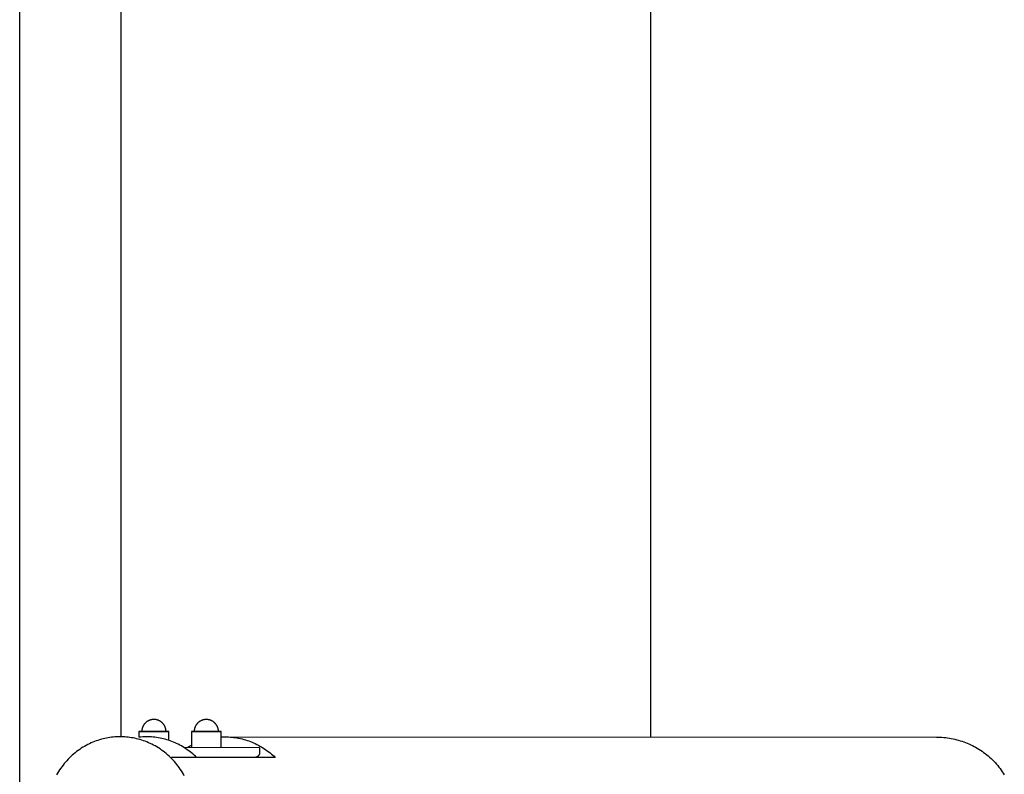
# Model space of a CAD drawing. Units: millimetres. Extents: x -1646 to 31754, y -2000 to 4000.
# Drawn here: x -50 to 922, y 1023 to 1769 of the extents above; entities that cross this region are included whole.
import ezdxf

# ---------------------------------------------------------------- set-up
doc = ezdxf.new("R2010")
doc.units = ezdxf.units.MM
doc.layers.add('ORG6008AY 2D', color=7, linetype='Continuous', true_color=0x000000)
doc.layers.add('ORG6008AY Sikkerhedszone', color=7, linetype='Continuous', true_color=0x000000)

msp = doc.modelspace()

# ---------------------------------------------------------------- linework, layer by layer
at = {"layer": 'ORG6008AY 2D', "color": 18, "lineweight": -3, "true_color": 0x000000}
for points in [[(-49.91, 5), (-49.91, 1995)], [(50.09, 1995), (50.09, 1060.38)], [(82.63, 1077.5), (82.28, 1077.49), (81.92, 1077.47), (81.56, 1077.45), (81.28, 1077.42), (81, 1077.38), (80.73, 1077.34), (80.45, 1077.29), (80.16, 1077.24), (79.88, 1077.18), (79.6, 1077.1), (79.32, 1077.03), (79.04, 1076.94), (78.76, 1076.85), (78.49, 1076.76), (78.22, 1076.65), (77.93, 1076.54), (77.65, 1076.41), (77.37, 1076.28), (77.1, 1076.14), (76.83, 1076), (76.57, 1075.85), (76.3, 1075.69), (76.05, 1075.53), (75.79, 1075.35), (75.54, 1075.18), (75.3, 1074.99), (75.06, 1074.8), (74.82, 1074.61), (74.59, 1074.4), (74.37, 1074.2), (74.15, 1073.98), (73.93, 1073.76), (73.73, 1073.54), (73.52, 1073.31), (73.33, 1073.07), (73.14, 1072.83), (72.95, 1072.59), (72.78, 1072.34), (72.6, 1072.08), (72.44, 1071.83), (72.28, 1071.56), (72.13, 1071.3), (71.99, 1071.03), (71.85, 1070.75), (71.72, 1070.48), (71.59, 1070.2), (71.48, 1069.91), (71.38, 1069.65), (71.28, 1069.38), (71.19, 1069.11), (71.11, 1068.84), (71.03, 1068.57), (70.96, 1068.3), (70.9, 1068.02), (70.85, 1067.74), (70.8, 1067.47), (70.75, 1067.19), (70.72, 1066.91), (70.69, 1066.63), (70.66, 1066.34), (70.65, 1066.06), (70.64, 1065.78), (70.63, 1065.5)], [(94.63, 1065.49), (94.63, 1065.78), (94.62, 1066.06), (94.6, 1066.34), (94.58, 1066.62), (94.55, 1066.91), (94.51, 1067.19), (94.47, 1067.46), (94.42, 1067.74), (94.37, 1068.02), (94.3, 1068.29), (94.23, 1068.57), (94.16, 1068.84), (94.08, 1069.11), (93.99, 1069.38), (93.89, 1069.65), (93.79, 1069.91), (93.67, 1070.2), (93.55, 1070.48), (93.42, 1070.75), (93.28, 1071.03), (93.14, 1071.3), (92.99, 1071.56), (92.83, 1071.82), (92.66, 1072.08), (92.49, 1072.34), (92.32, 1072.59), (92.13, 1072.83), (91.94, 1073.07), (91.74, 1073.3), (91.54, 1073.53), (91.33, 1073.76), (91.12, 1073.98), (90.9, 1074.19), (90.67, 1074.4), (90.44, 1074.61), (90.21, 1074.8), (89.97, 1074.99), (89.72, 1075.18), (89.48, 1075.35), (89.22, 1075.52), (88.96, 1075.69), (88.7, 1075.85), (88.44, 1076), (88.17, 1076.14), (87.89, 1076.28), (87.62, 1076.41), (87.34, 1076.54), (87.05, 1076.65), (86.78, 1076.76), (86.5, 1076.85), (86.23, 1076.94), (85.95, 1077.03), (85.67, 1077.1), (85.39, 1077.17), (85.1, 1077.24), (84.82, 1077.29), (84.54, 1077.34), (84.27, 1077.38), (83.99, 1077.42), (83.71, 1077.45), (83.35, 1077.47), (82.99, 1077.49), (82.63, 1077.5)], [(134.39, 1077.46), (134.04, 1077.45), (133.68, 1077.44), (133.32, 1077.41), (133.04, 1077.38), (132.76, 1077.35), (132.49, 1077.31), (132.21, 1077.26), (131.93, 1077.2), (131.64, 1077.14), (131.36, 1077.07), (131.08, 1076.99), (130.8, 1076.91), (130.52, 1076.82), (130.25, 1076.72), (129.98, 1076.62), (129.69, 1076.5), (129.41, 1076.38), (129.14, 1076.25), (128.86, 1076.11), (128.59, 1075.96), (128.33, 1075.81), (128.06, 1075.65), (127.81, 1075.49), (127.55, 1075.32), (127.3, 1075.14), (127.06, 1074.96), (126.82, 1074.77), (126.58, 1074.57), (126.35, 1074.37), (126.13, 1074.16), (125.91, 1073.94), (125.69, 1073.72), (125.49, 1073.5), (125.28, 1073.27), (125.09, 1073.03), (124.9, 1072.79), (124.71, 1072.55), (124.54, 1072.3), (124.36, 1072.05), (124.2, 1071.79), (124.04, 1071.53), (123.89, 1071.26), (123.75, 1070.99), (123.61, 1070.72), (123.48, 1070.44), (123.35, 1070.16), (123.24, 1069.88), (123.14, 1069.61), (123.04, 1069.35), (122.95, 1069.08), (122.87, 1068.81), (122.79, 1068.53), (122.73, 1068.26), (122.66, 1067.98), (122.61, 1067.71), (122.56, 1067.43), (122.51, 1067.15), (122.48, 1066.87), (122.45, 1066.59), (122.42, 1066.31), (122.41, 1066.03), (122.4, 1065.74), (122.39, 1065.46)], [(146.39, 1065.46), (146.39, 1065.74), (146.38, 1066.02), (146.36, 1066.31), (146.34, 1066.59), (146.31, 1066.87), (146.27, 1067.15), (146.23, 1067.43), (146.18, 1067.71), (146.13, 1067.98), (146.06, 1068.26), (145.99, 1068.53), (145.92, 1068.8), (145.84, 1069.08), (145.75, 1069.34), (145.65, 1069.61), (145.55, 1069.88), (145.44, 1070.16), (145.31, 1070.44), (145.18, 1070.72), (145.04, 1070.99), (144.9, 1071.26), (144.75, 1071.53), (144.59, 1071.79), (144.42, 1072.05), (144.25, 1072.3), (144.08, 1072.55), (143.89, 1072.79), (143.7, 1073.03), (143.51, 1073.27), (143.3, 1073.5), (143.09, 1073.72), (142.88, 1073.94), (142.66, 1074.16), (142.43, 1074.37), (142.2, 1074.57), (141.97, 1074.77), (141.73, 1074.96), (141.49, 1075.14), (141.24, 1075.32), (140.98, 1075.49), (140.73, 1075.65), (140.46, 1075.81), (140.2, 1075.96), (139.93, 1076.11), (139.65, 1076.25), (139.38, 1076.38), (139.1, 1076.5), (138.81, 1076.62), (138.54, 1076.72), (138.27, 1076.82), (137.99, 1076.91), (137.71, 1076.99), (137.43, 1077.07), (137.15, 1077.14), (136.86, 1077.2), (136.58, 1077.26), (136.3, 1077.31), (136.03, 1077.35), (135.75, 1077.38), (135.47, 1077.41), (135.11, 1077.44), (134.75, 1077.45), (134.39, 1077.46)], [(112.65, 1021.84), (111.73, 1023.49), (110.77, 1025.13), (109.77, 1026.74), (108.73, 1028.33), (107.64, 1029.9), (106.52, 1031.44), (105.35, 1032.95), (104.14, 1034.43), (102.9, 1035.88), (101.62, 1037.3), (100.31, 1038.68), (98.96, 1040.03), (97.57, 1041.34), (96.16, 1042.61), (94.72, 1043.85), (93.24, 1045.04), (91.75, 1046.19), (90.22, 1047.3), (88.67, 1048.36), (87.11, 1049.38), (85.52, 1050.36), (83.91, 1051.29), (82.29, 1052.18), (80.65, 1053.02), (79, 1053.81), (77.34, 1054.56), (75.67, 1055.26), (73.99, 1055.91), (72.3, 1056.52), (70.61, 1057.08), (68.92, 1057.59), (67.23, 1058.06), (65.54, 1058.48), (63.85, 1058.86), (62.16, 1059.2), (60.48, 1059.49), (58.81, 1059.74), (57.14, 1059.95), (55.48, 1060.11), (53.84, 1060.24), (52.2, 1060.32), (50.58, 1060.37), (48.97, 1060.38), (47.37, 1060.35), (45.74, 1060.29), (44.11, 1060.19), (42.47, 1060.04), (40.81, 1059.86), (39.15, 1059.64), (37.48, 1059.37), (35.8, 1059.06), (34.12, 1058.71), (32.43, 1058.31), (30.74, 1057.87), (29.05, 1057.38), (27.37, 1056.85), (25.68, 1056.27), (24.01, 1055.65), (22.33, 1054.98), (20.67, 1054.26), (19.01, 1053.5), (17.37, 1052.69), (15.74, 1051.83), (14.13, 1050.93), (12.53, 1049.98), (10.95, 1048.99), (9.39, 1047.95), (7.85, 1046.87), (6.34, 1045.74), (4.85, 1044.58), (3.39, 1043.37), (1.96, 1042.12), (0.56, 1040.84), (-0.81, 1039.51), (-2.15, 1038.15), (-3.45, 1036.75), (-4.71, 1035.32), (-5.94, 1033.86), (-7.13, 1032.36), (-8.29, 1030.84), (-9.4, 1029.29), (-10.47, 1027.71), (-11.5, 1026.11), (-12.48, 1024.48), (-13.43, 1022.84)], [(69.98, 1065.5), (68.46, 1065.5), (68.03, 1065.5), (67.92, 1065.5), (67.89, 1065.5), (67.89, 1065.5), (67.88, 1065.5), (67.88, 1065.5), (67.88, 1065.5), (67.88, 1065.5)], [(67.88, 1065.5), (67.88, 1063.5)], [(67.88, 1065.5), (67.88, 1065.5), (67.89, 1065.5), (97.38, 1065.49), (97.38, 1065.49), (97.38, 1065.49), (97.38, 1065.49)], [(67.88, 1063.5), (67.88, 1059.98)], [(124.85, 1040), (123.62, 1041.17), (122.36, 1042.32), (121.06, 1043.44), (119.74, 1044.53), (118.39, 1045.59), (117.01, 1046.63), (115.61, 1047.63), (114.17, 1048.6), (112.72, 1049.54), (111.24, 1050.44), (109.73, 1051.31), (108.21, 1052.14), (106.66, 1052.93), (105.1, 1053.69), (103.51, 1054.41), (101.91, 1055.09), (100.3, 1055.73), (98.67, 1056.33), (97.03, 1056.89), (95.38, 1057.4), (93.71, 1057.88), (92.05, 1058.31), (90.37, 1058.71), (88.69, 1059.06), (87, 1059.37), (85.31, 1059.63), (83.63, 1059.86), (81.94, 1060.04), (80.25, 1060.18), (78.57, 1060.28), (76.89, 1060.34), (75.22, 1060.36), (73.4, 1060.34), (71.56, 1060.27), (69.72, 1060.15), (67.88, 1059.98)], [(97.38, 1065.49), (97.38, 1065.49), (97.38, 1065.49), (69.98, 1065.5)], [(72.34, 1065.5), (71.07, 1065.5), (70.74, 1065.5), (70.66, 1065.5), (70.64, 1065.5), (70.64, 1065.5), (70.63, 1065.5), (70.63, 1065.5), (70.63, 1065.5), (70.63, 1065.5)], [(70.63, 1065.5), (70.63, 1065.5), (94.58, 1065.49), (94.63, 1065.49), (94.63, 1065.49)], [(94.63, 1065.49), (94.63, 1065.49), (94.6, 1065.49), (82.63, 1065.5)], [(97.38, 1063.49), (97.38, 1065.49)], [(97.38, 1056.77), (97.38, 1063.49)], [(121.74, 1065.46), (120.22, 1065.46), (119.79, 1065.46), (119.68, 1065.46), (119.65, 1065.46), (119.65, 1065.46), (119.64, 1065.46), (119.64, 1065.46), (119.64, 1065.46), (119.64, 1065.46)], [(119.64, 1065.46), (119.64, 1063.46)], [(119.64, 1065.46), (119.64, 1065.46), (119.65, 1065.46), (149.14, 1065.46), (149.14, 1065.46), (149.14, 1065.46), (149.14, 1065.46)], [(119.64, 1063.46), (119.64, 1049.99)], [(149.14, 1065.46), (149.14, 1065.46), (149.14, 1065.46), (121.74, 1065.46)], [(124.1, 1065.46), (122.83, 1065.46), (122.5, 1065.46), (122.42, 1065.46), (122.4, 1065.46), (122.4, 1065.46), (122.39, 1065.46), (122.39, 1065.46), (122.39, 1065.46), (122.39, 1065.46)], [(122.39, 1065.46), (122.39, 1065.46), (146.35, 1065.46), (146.39, 1065.46), (146.39, 1065.46)], [(146.39, 1065.46), (146.39, 1065.46), (146.36, 1065.46), (134.62, 1065.46)], [(149.14, 1063.46), (149.14, 1065.46)], [(149.14, 1049.97), (149.14, 1063.46)], [(149.14, 1060.21), (151.01, 1060.29), (152.86, 1060.31), (154.53, 1060.29), (156.21, 1060.23), (157.89, 1060.13), (159.58, 1059.99), (161.27, 1059.8), (162.96, 1059.58), (164.64, 1059.31), (166.33, 1059), (168.01, 1058.65), (169.69, 1058.26), (171.36, 1057.83), (173.02, 1057.35), (174.67, 1056.83), (176.31, 1056.27), (177.94, 1055.67), (179.55, 1055.03), (181.15, 1054.35), (182.74, 1053.64), (184.3, 1052.88), (185.85, 1052.08), (187.37, 1051.25), (188.88, 1050.39), (190.36, 1049.48), (191.82, 1048.55), (193.25, 1047.58), (194.65, 1046.57), (196.03, 1045.54), (197.38, 1044.48), (198.71, 1043.38), (200, 1042.26), (201.26, 1041.12), (202.49, 1039.95)], [(152.67, 1060.34), (855.39, 1060.09)], [(855.39, 1060.09), (857.24, 1060.07), (859.09, 1060.01), (860.94, 1059.9), (862.78, 1059.75), (864.62, 1059.56), (866.46, 1059.32), (868.29, 1059.05), (870.11, 1058.73), (871.92, 1058.37), (873.71, 1057.97), (875.49, 1057.53), (877.26, 1057.05), (879.02, 1056.53), (880.77, 1055.96), (882.51, 1055.36), (884.23, 1054.72), (885.93, 1054.04), (887.62, 1053.31), (889.29, 1052.55), (890.94, 1051.76), (892.58, 1050.92), (894.19, 1050.04), (895.78, 1049.13), (897.35, 1048.18), (898.96, 1047.15), (900.54, 1046.09), (902.09, 1044.99), (903.62, 1043.85), (905.12, 1042.67), (906.58, 1041.46), (908.02, 1040.21), (909.43, 1038.92), (910.81, 1037.6), (912.16, 1036.24), (913.47, 1034.84), (914.75, 1033.41), (915.99, 1031.96), (917.19, 1030.47), (918.35, 1028.94), (919.48, 1027.39), (920.52, 1025.88), (921.53, 1024.34), (922.5, 1022.78)], [(116.2, 1050), (117.91, 1051), (119.64, 1051.96)], [(111.97, 1050), (187.02, 1049.95)], [(187.02, 1044.95), (187.02, 1044.84), (187.02, 1044.72), (187.01, 1044.61), (187, 1044.5), (186.99, 1044.38), (186.98, 1044.27), (186.96, 1044.15), (186.94, 1044.04), (186.92, 1043.92), (186.89, 1043.8), (186.87, 1043.69), (186.83, 1043.57), (186.8, 1043.45), (186.76, 1043.34), (186.72, 1043.22), (186.68, 1043.11), (186.64, 1042.99), (186.59, 1042.88), (186.54, 1042.76), (186.48, 1042.65), (186.42, 1042.54), (186.36, 1042.43), (186.3, 1042.32), (186.23, 1042.21), (186.16, 1042.1), (186.09, 1042), (186.02, 1041.9), (185.94, 1041.8), (185.86, 1041.7), (185.78, 1041.6), (185.69, 1041.5), (185.61, 1041.41), (185.52, 1041.32), (185.42, 1041.23), (185.33, 1041.15), (185.24, 1041.06), (185.14, 1040.98), (185.04, 1040.91), (184.94, 1040.83), (184.83, 1040.76), (184.73, 1040.69), (184.62, 1040.63), (184.52, 1040.56), (184.41, 1040.51), (184.3, 1040.45), (184.19, 1040.4), (184.08, 1040.34), (183.97, 1040.3), (183.86, 1040.25), (183.74, 1040.21), (183.63, 1040.17), (183.52, 1040.14), (183.41, 1040.11), (183.29, 1040.08), (183.18, 1040.05), (183.07, 1040.03), (182.96, 1040.01), (182.85, 1039.99), (182.74, 1039.98), (182.62, 1039.97), (182.52, 1039.96), (182.41, 1039.95), (182.3, 1039.95), (182.19, 1039.95)], [(187.02, 1049.95), (187.02, 1044.95)], [(186.74, 1039.95), (100, 1040)], [(202.49, 1039.95), (124.85, 1040)]]:
    msp.add_lwpolyline(points, dxfattribs=at)
at = {"layer": 'ORG6008AY Sikkerhedszone', "color": 18, "lineweight": -3, "true_color": 0x000000}
msp.add_lwpolyline([(572.99, 1975), (572.99, 1060)], dxfattribs=at)

doc.saveas('drawing.dxf')
